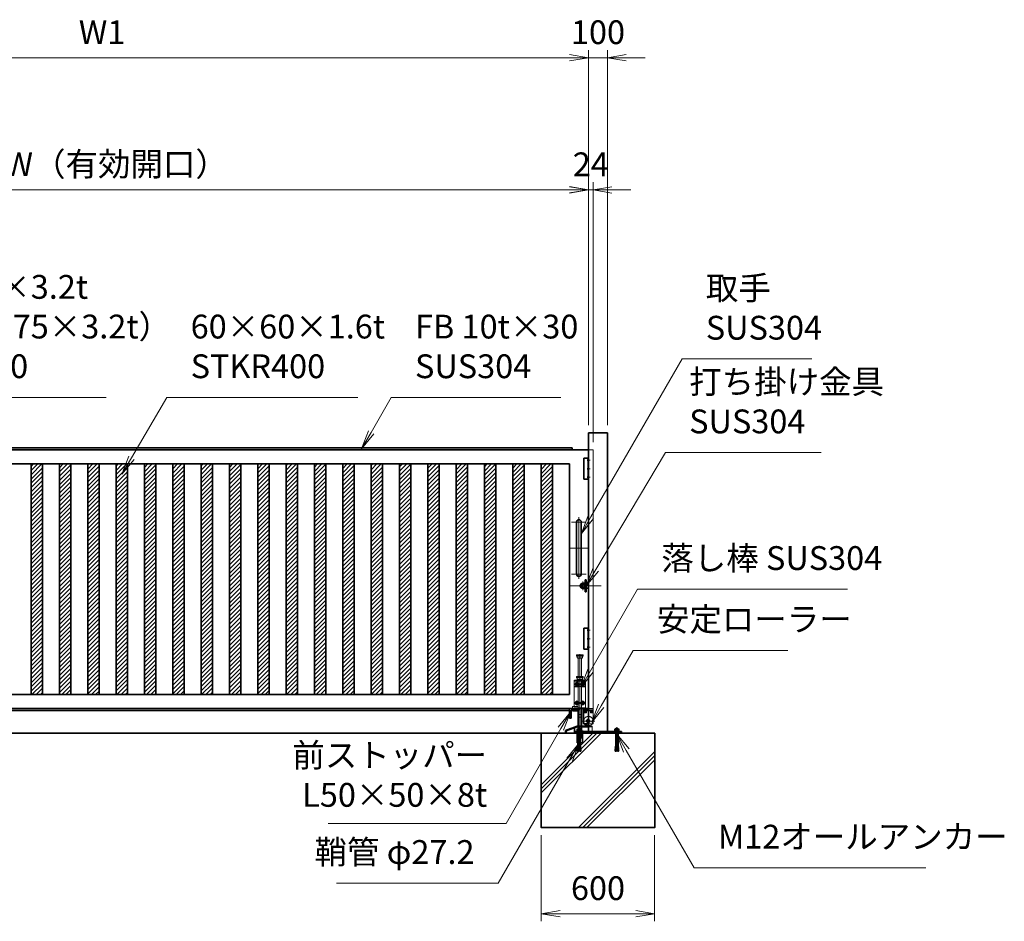
# Model space of a CAD drawing. Units: millimetres. Extents: x 3022 to 66093, y 3101 to 49619.
# Drawn here: x 11791 to 17003, y 41712 to 46484 of the extents above; entities that cross this region are included whole.
import ezdxf

# ---------------------------------------------------------------- set-up
doc = ezdxf.new("R2010")
doc.units = ezdxf.units.MM
doc.header["$PDMODE"] = 1
for name, pattern in [('AM_ISO02W050', [7.5, 6, -1.5]), ('AM_ISO02W050x2', [3.75, 3, -0.75]), ('AM_ISO08W050', [18, 12, -1.5, 3, -1.5]), ('AM_ISO08W050x2', [9, 6, -0.75, 1.5, -0.75]), ('CENTER2', [1.125, 0.75, -0.125, 0.125, -0.125])]:
    doc.linetypes.add(name, pattern=pattern)
for name, color, linetype, lineweight in [('AM_0N', 7, 'Continuous', 50), ('AM_7N', 4, 'AM_ISO08W050', 25), ('ハッチング', 8, 'Continuous', 13), ('外形線', 7, 'Continuous', 35), ('寸法線', 4, 'Continuous', 18), ('想像線', 112, 'CENTER2', 15), ('細線', 2, 'Continuous', 35), ('軸線', 200, 'AM_ISO08W050', 15), ('隠れ線', 140, 'AM_ISO02W050', 18)]:
    doc.layers.add(name, color=color, linetype=linetype, lineweight=lineweight)
doc.styles.add('ACISOTS', font='simplex.shx', dxfattribs={"width": 0.8, "bigfont": 'bigfont.shx'})
doc.dimstyles.new('AM_ISO$0', dxfattribs={"dimtxt": 3.15, "dimasz": 2.5, "dimexe": 1, "dimexo": 1, "dimgap": 1.4, "dimtad": 1, "dimdsep": 46, "dimtxsty": 'ACISOTS', "dimblk": 'OPEN', "dimcen": 0, "dimclrd": 256, "dimclre": 256, "dimclrt": 254, "dimazin": 2, "dimtp": 0.1, "dimtm": 0.1, "dimtfac": 0.71, "dimtix": 1, "dimtmove": 1, "dimatfit": 3, "dimldrblk": 'OPEN', "dimfxl": 1, "dimlwd": -1, "dimlwe": -1, "dimarcsym": 0})
pattern_1 = [(45, (-150590.131, 77133.7), (-11.2253202, 11.2253202), [])]

# ---------------------------------------------------------------- blocks, each defined once
blk = doc.blocks.new('_Open')
at = {"color": 0, "linetype": 'ByBlock', "lineweight": -2}
for p, q in [((-1, 0.167), (0, 0)), ((-1, -0.167), (0, 0)), ((0, 0), (-1, 0))]:
    blk.add_line(p, q, dxfattribs=at)
blk = doc.blocks.new('*D22')
at = {"layer": 'Defpoints', "color": 0, "transparency": 16777216}
for p in [(9802.4, 45584.5), (9802.4, 44274.5), (14802.4, 44297.8)]:
    blk.add_point(p, dxfattribs=at)
at = {"layer": '寸法線', "transparency": 16777216}
for p, q in [((9802.4, 44314.5), (9802.4, 45624.5)), ((14802.4, 44337.8), (14802.4, 45624.5)), ((14702.4, 45584.5), (9902.4, 45584.5))]:
    blk.add_line(p, q, dxfattribs=at)
at = {"layer": '寸法線', "transparency": 16777216, "xscale": 100, "yscale": 100, "zscale": 100, "rotation": 180}
blk.add_blockref('_Open', (9802.4, 45584.5), dxfattribs=at)
at = {"layer": '寸法線', "transparency": 16777216, "xscale": 100, "yscale": 100, "zscale": 100}
blk.add_blockref('_Open', (14802.4, 45584.5), dxfattribs=at)
at = {"layer": '寸法線', "color": 254, "transparency": 16777216, "insert": (12302.4, 45703.5), "char_height": 126, "attachment_point": 5, "style": 'ACISOTS'}
blk.add_mtext('W（有効開口）', dxfattribs=at)
blk = doc.blocks.new('*D23')
at = {"layer": 'Defpoints', "color": 0, "transparency": 16777216}
for p in [(9652.4, 46282.6), (9652.4, 44289.8), (14802.4, 44297.8)]:
    blk.add_point(p, dxfattribs=at)
at = {"layer": '寸法線', "transparency": 16777216}
for p, q in [((9652.4, 44329.8), (9652.4, 46322.6)), ((14702.4, 46282.6), (9752.4, 46282.6)), ((14802.4, 44337.8), (14802.4, 46322.6))]:
    blk.add_line(p, q, dxfattribs=at)
at = {"layer": '寸法線', "transparency": 16777216, "xscale": 100, "yscale": 100, "zscale": 100, "rotation": 180}
blk.add_blockref('_Open', (9652.4, 46282.6), dxfattribs=at)
at = {"layer": '寸法線', "transparency": 16777216, "xscale": 100, "yscale": 100, "zscale": 100}
blk.add_blockref('_Open', (14802.4, 46282.6), dxfattribs=at)
at = {"layer": '寸法線', "color": 254, "transparency": 16777216, "insert": (12227.4, 46401.6), "char_height": 126, "attachment_point": 5, "style": 'ACISOTS'}
blk.add_mtext('W1', dxfattribs=at)
blk = doc.blocks.new('*S47')
at = {"layer": '寸法線', "linetype": 'Continuous'}
for p, q in [((14706.2, 42818.5), (14641.7, 42740.2)), ((14656.2, 42731.9), (14706.2, 42818.5)), ((14670.6, 42723.6), (14706.2, 42818.5))]:
    blk.add_line(p, q, dxfattribs=at)
at = {"layer": '寸法線'}
for p, q in [((14365.8, 42228.9), (14656.2, 42731.9)), ((13423.8, 42228.9), (14365.8, 42228.9))]:
    blk.add_line(p, q, dxfattribs=at)
at = {"layer": '寸法線', "color": 254, "insert": (14265.8, 42278.9), "char_height": 126, "attachment_point": 9, "style": 'ACISOTS'}
blk.add_mtext('前ストッパー\\PL50×50×8t', dxfattribs=at)
blk = doc.blocks.new('PROFUV00HOJH2L')
at = {"layer": '細線'}
for p, q in [((-12.8, 2.2), (-9.3, 4.1)), ((-12.8, 0), (-12.8, 2.2)), ((-6, 0), (-12.8, 0)), ((-10.9, 11.2), (-8.7, 14.5)), ((-10.9, 4.1), (-10.9, 11.2)), ((-9.3, 4.1), (-10.9, 4.1)), ((-9.3, 4.1), (0, 4.1)), ((-8.7, 14.5), (0, 14.5)), ((-8.7, 14.5), (-4.9, 12.3)), ((-6, 14.5), (-4.9, 15.9)), ((-6, 14.5), (0, 14.5)), ((-6, 0), (0, 0)), ((-6, -1.4), (-6, 0)), ((0, 15.9), (-4.9, 15.9)), ((-4.9, 12.3), (-2.2, 14.5)), ((-4.9, 12.3), (-4.9, 4.1)), ((-2.2, 14.5), (0, 14.5)), ((0, 15.9), (4.9, 15.9)), ((8.7, 14.5), (0, 14.5)), ((6, 14.5), (0, 14.5)), ((2.2, 14.5), (0, 14.5)), ((9.3, 4.1), (0, 4.1)), ((6, 0), (0, 0)), ((4.9, 12.3), (2.2, 14.5)), ((6, 14.5), (4.9, 15.9)), ((8.7, 14.5), (4.9, 12.3)), ((4.9, 12.3), (4.9, 4.1)), ((6, 0), (12.8, 0)), ((6, -1.4), (6, 0)), ((10.9, 11.2), (8.7, 14.5)), ((12.8, 2.2), (9.3, 4.1)), ((9.3, 4.1), (10.9, 4.1)), ((10.9, 4.1), (10.9, 11.2)), ((12.8, 0), (12.8, 2.2)), ((-6, -1.4), (0, -1.4)), ((-6, -2.4), (-6, -1.4)), ((-5.2, -2.4), (-6, -2.4)), ((-6, -4.6), (-6, -3.2)), ((-6, -3.2), (0, -3.2)), ((-5.1, -4.6), (-6, -4.6)), ((-6, -7.2), (-5.1, -5.8)), ((-6, -7.2), (-6, -75.7)), ((-5.2, -2.4), (0, -2.4)), ((-5.2, -3.2), (-5.2, -2.4)), ((-5.1, -4.6), (0, -4.6)), ((-5.1, -5.8), (-5.1, -4.6)), ((-5.1, -5.8), (0, -5.8)), ((6, -1.4), (0, -1.4)), ((5.2, -2.4), (0, -2.4)), ((6, -3.2), (0, -3.2)), ((5.1, -4.6), (0, -4.6)), ((5.1, -5.8), (0, -5.8)), ((5.1, -4.6), (6, -4.6)), ((5.1, -5.8), (5.1, -4.6)), ((6, -7.2), (5.1, -5.8)), ((5.2, -2.4), (6, -2.4)), ((5.2, -3.2), (5.2, -2.4)), ((6, -2.4), (6, -1.4)), ((6, -4.6), (6, -3.2)), ((6, -7.2), (6, -75.7)), ((-9.2, -99.2), (-9.5, -102.7)), ((-9.5, -102.7), (-4.8, -103.1)), ((-9.2, -99.2), (-4.4, -99.6)), ((-8.9, -102.7), (-9, -103.5)), ((-9, -103.5), (-4.9, -103.9)), ((-8.6, -92.3), (-8.9, -95.7)), ((-8.9, -95.7), (-4, -96.2)), ((-8.9, -102.7), (-8.9, -102.7)), ((-8.6, -92.3), (-3.6, -92.7)), ((-8.6, -99.3), (-8.3, -95.8)), ((-8, -85.4), (-8.3, -88.8)), ((-8.3, -88.8), (-3.2, -89.3)), ((-8, -85.4), (-2.8, -85.8)), ((-8, -92.3), (-7.7, -88.9)), ((-7.4, -78.5), (-7.7, -81.9)), ((-7.7, -81.9), (-7.4, -78.5)), ((-7.7, -81.9), (-2.4, -82.4)), ((-7.4, -78.5), (-1.9, -78.9)), ((-7.4, -85.4), (-7.1, -82)), ((-6.8, -78.5), (-6, -75.7)), ((-1.6, -75.7), (-6, -75.7)), ((-4.9, -103.9), (0, -62.6)), ((4.9, -103.9), (0, -62.6)), ((1.6, -75.7), (6, -75.7)), ((7.4, -78.5), (1.9, -78.9)), ((7.7, -81.9), (2.4, -82.4)), ((8, -85.4), (2.8, -85.8)), ((8.3, -88.8), (3.2, -89.3)), ((8.6, -92.3), (3.6, -92.7)), ((8.9, -95.7), (4, -96.2)), ((9.2, -99.2), (4.4, -99.6)), ((9.5, -102.7), (4.8, -103.1)), ((9, -103.5), (4.9, -103.9)), ((6.8, -78.5), (6, -75.7)), ((7.4, -85.4), (7.1, -82)), ((7.7, -81.9), (7.4, -78.5)), ((7.4, -78.5), (7.7, -81.9)), ((8, -92.3), (7.7, -88.9)), ((8, -85.4), (8.3, -88.8)), ((8.6, -99.3), (8.3, -95.8)), ((8.6, -92.3), (8.9, -95.7)), ((8.9, -102.7), (9, -103.5)), ((8.9, -102.7), (8.9, -102.7)), ((9.2, -99.2), (9.5, -102.7))]:
    blk.add_line(p, q, dxfattribs=at)
at = {"layer": '軸線'}
blk.add_line((0, 22.6), (0, -107.1), dxfattribs=at)
blk = doc.blocks.new('*D28')
at = {"layer": 'Defpoints', "color": 0, "transparency": 16777216}
for p in [(14552.4, 42207.8), (15152.4, 42207.8), (15152.4, 41752)]:
    blk.add_point(p, dxfattribs=at)
at = {"layer": '寸法線', "transparency": 16777216}
for p, q in [((14552.4, 42167.8), (14552.4, 41712)), ((15152.4, 42167.8), (15152.4, 41712)), ((14652.4, 41752), (15052.4, 41752))]:
    blk.add_line(p, q, dxfattribs=at)
at = {"layer": '寸法線', "transparency": 16777216, "xscale": 100, "yscale": 100, "zscale": 100, "rotation": 180}
blk.add_blockref('_Open', (14552.4, 41752), dxfattribs=at)
at = {"layer": '寸法線', "transparency": 16777216, "xscale": 100, "yscale": 100, "zscale": 100}
blk.add_blockref('_Open', (15152.4, 41752), dxfattribs=at)
at = {"layer": '寸法線', "color": 254, "transparency": 16777216, "insert": (14852.4, 41871), "char_height": 126, "attachment_point": 5, "style": 'ACISOTS'}
blk.add_mtext('600', dxfattribs=at)
blk = doc.blocks.new('*S49')
at = {"layer": '寸法線', "linetype": 'Continuous'}
for p, q in [((15002.4, 42615.9), (14952.4, 42702.5)), ((15016.9, 42624.2), (14952.4, 42702.5)), ((14952.4, 42702.5), (14988, 42607.5))]:
    blk.add_line(p, q, dxfattribs=at)
at = {"layer": '寸法線'}
for p, q in [((15361.1, 41994.6), (15002.4, 42615.9)), ((16588.3, 41994.6), (15361.1, 41994.6))]:
    blk.add_line(p, q, dxfattribs=at)
at = {"layer": '寸法線', "color": 254, "insert": (15487.1, 42057.6), "char_height": 126, "attachment_point": 7, "style": 'ACISOTS'}
blk.add_mtext('M12オールアンカー', dxfattribs=at)
blk = doc.blocks.new('*S50')
at = {"layer": '寸法線', "linetype": 'Continuous'}
for p, q in [((14752.4, 42654.1), (14688, 42575.9)), ((14702.4, 42567.5), (14752.4, 42654.1)), ((14716.9, 42559.2), (14752.4, 42654.1))]:
    blk.add_line(p, q, dxfattribs=at)
at = {"layer": '寸法線'}
for p, q in [((14324.7, 41913.4), (14702.4, 42567.5)), ((13468.1, 41913.4), (14324.7, 41913.4))]:
    blk.add_line(p, q, dxfattribs=at)
at = {"layer": '寸法線', "color": 254, "insert": (14198.7, 41976.4), "char_height": 126, "attachment_point": 9, "style": 'ACISOTS'}
blk.add_mtext('鞘管 φ27.2', dxfattribs=at)
blk = doc.blocks.new('*U75')
at = {"layer": 'AM_0N'}
for p, q in [((-15, 137.5), (-21.5, 133.8)), ((-21.5, 133.8), (-21.5, 126.2)), ((-21.5, 126.2), (-15, 122.5)), ((-8.5, 133.8), (-15, 137.5)), ((-15, 122.5), (-8.5, 126.2)), ((-8.5, 126.2), (-8.5, 133.8))]:
    blk.add_line(p, q, dxfattribs=at)
blk.add_circle((-15, 130), 6.5, dxfattribs=at)
blk.add_circle((-15, 130), 6.5, dxfattribs=at)
at = {"layer": 'AM_7N', "color": 6, "linetype": 'AM_ISO08W050x2', "lineweight": 18}
for p, q in [((-23.3, 130), (-6.7, 130)), ((-15, 138.3), (-15, 121.7))]:
    blk.add_line(p, q, dxfattribs=at)
blk = doc.blocks.new('*U76')
at = {"layer": 'AM_0N'}
for p, q in [((15, 137.5), (8.5, 133.8)), ((8.5, 133.8), (8.5, 126.2)), ((8.5, 126.2), (15, 122.5)), ((21.5, 133.8), (15, 137.5)), ((15, 122.5), (21.5, 126.2)), ((21.5, 126.2), (21.5, 133.8))]:
    blk.add_line(p, q, dxfattribs=at)
blk.add_circle((15, 130), 6.5, dxfattribs=at)
blk.add_circle((15, 130), 6.5, dxfattribs=at)
at = {"layer": 'AM_7N', "color": 6, "linetype": 'AM_ISO08W050x2', "lineweight": 18}
for p, q in [((6.7, 130), (23.3, 130)), ((15, 138.3), (15, 121.7))]:
    blk.add_line(p, q, dxfattribs=at)
blk = doc.blocks.new('*U77')
at = {"layer": 'AM_0N'}
for p, q in [((-15, 37.5), (-21.5, 33.8)), ((-21.5, 33.8), (-21.5, 26.2)), ((-21.5, 26.2), (-15, 22.5)), ((-8.5, 33.8), (-15, 37.5)), ((-15, 22.5), (-8.5, 26.2)), ((-8.5, 26.2), (-8.5, 33.8))]:
    blk.add_line(p, q, dxfattribs=at)
blk.add_circle((-15, 30), 6.5, dxfattribs=at)
blk.add_circle((-15, 30), 6.5, dxfattribs=at)
at = {"layer": 'AM_7N', "color": 6, "linetype": 'AM_ISO08W050x2', "lineweight": 18}
for p, q in [((-23.3, 30), (-6.7, 30)), ((-15, 38.3), (-15, 21.7))]:
    blk.add_line(p, q, dxfattribs=at)
blk = doc.blocks.new('*U78')
at = {"layer": 'AM_0N'}
for p, q in [((15, 37.5), (8.5, 33.8)), ((8.5, 33.8), (8.5, 26.2)), ((8.5, 26.2), (15, 22.5)), ((21.5, 33.8), (15, 37.5)), ((15, 22.5), (21.5, 26.2)), ((21.5, 26.2), (21.5, 33.8))]:
    blk.add_line(p, q, dxfattribs=at)
blk.add_circle((15, 30), 6.5, dxfattribs=at)
blk.add_circle((15, 30), 6.5, dxfattribs=at)
at = {"layer": 'AM_7N', "color": 6, "linetype": 'AM_ISO08W050x2', "lineweight": 18}
for p, q in [((6.7, 30), (23.3, 30)), ((15, 38.3), (15, 21.7))]:
    blk.add_line(p, q, dxfattribs=at)
blk = doc.blocks.new('PROFUV00M9EFEL')
at = {"layer": '外形線', "linetype": 'Continuous'}
for p, q in [((-39.5, 0), (-39.5, -9)), ((-32.5, 0), (-32.5, -5)), ((-9.5, 0), (-9.5, -119)), ((9.5, 0), (9.5, -119)), ((-36.5, -12), (-9.5, -12)), ((-32.5, -5), (-9.5, -5)), ((-13.6, -121), (-13.6, -181)), ((13.6, -181), (13.6, -121)), ((-13.6, -181), (13.6, -181))]:
    blk.add_line(p, q, dxfattribs=at)
at = {"layer": '外形線'}
blk.add_lwpolyline([(-17.5, -119), (17.5, -119), (17.5, -121), (-17.5, -121)], close=True, dxfattribs=at)
at = {"layer": '外形線', "linetype": 'Continuous'}
blk.add_arc((-36.5, -9), 3, 180, 270, dxfattribs=at)
at = {"layer": '想像線'}
for p, q in [((-16.5, 284), (-17.5, 283)), ((-17.5, 278), (-17.5, 283)), ((-17.5, 283), (17.5, 283)), ((-17.5, 278), (-16.5, 277)), ((17.5, 278), (-17.5, 278)), ((16.5, 284), (-16.5, 284)), ((-16.5, 277), (16.5, 277)), ((-14, 269), (-14, 277)), ((-14, 269), (-12, 267)), ((-14, 269), (14, 269)), ((-12, 267), (12, 267)), ((-9.5, 170), (-9.5, 267)), ((9.5, 170), (9.5, 267)), ((14, 269), (12, 267)), ((14, 269), (14, 277)), ((16.5, 284), (17.5, 283)), ((16.5, 277), (17.5, 278)), ((17.5, 278), (17.5, 283))]:
    blk.add_line(p, q, dxfattribs=at)
at = {"layer": '軸線'}
blk.add_line((0, -201.1), (0, 288.7), dxfattribs=at)
at = {"layer": '隠れ線'}
for p, q in [((-16.5, 170), (-17.5, 169)), ((-17.5, 164), (-17.5, 169)), ((-17.5, 169), (17.5, 169)), ((-17.5, 164), (-16.5, 163)), ((17.5, 164), (-17.5, 164)), ((16.5, 170), (-16.5, 170)), ((-16.5, 163), (16.5, 163)), ((-14, 155), (-14, 163)), ((14, 155), (14, 163)), ((16.5, 170), (17.5, 169)), ((16.5, 163), (17.5, 164)), ((17.5, 164), (17.5, 169)), ((30, 150), (-30, 150)), ((-30, 150), (-30, 12)), ((-30, 145), (30, 145)), ((-30, 119), (-7.8, 119)), ((-7.1, 116), (-30, 116)), ((-14, 155), (-12, 153)), ((-14, 155), (14, 155)), ((-12, 153), (12, 153)), ((-9.5, 153), (-9.5, 150)), ((-9.5, 145), (-9.5, 134.3)), ((-9.5, 125.7), (-9.5, 119)), ((-9.5, 116), (-9.5, 5)), ((-7.8, 119), (-4, 120.9)), ((-2.6, 118.2), (-7.1, 116)), ((-4, 120.9), (-2.6, 118.2)), ((4, 120.9), (2.6, 118.2)), ((2.6, 118.2), (7.1, 116)), ((4, 120.9), (7.8, 119)), ((30, 116), (7.1, 116)), ((30, 119), (7.8, 119)), ((9.5, 150), (9.5, 153)), ((9.5, 145), (9.5, 119)), ((9.5, 116), (9.5, 5)), ((14, 155), (12, 153)), ((30, 0), (30, 150)), ((-39.5, 9), (-39.5, 0)), ((-9.5, 12), (-36.5, 12)), ((-9.5, 5), (-32.5, 5)), ((-32.5, 5), (-32.5, 0)), ((-30, 5), (-30, 0)), ((-30, 5), (-4, 5)), ((-30, 0), (-4, 0)), ((-4, 5), (-4, 0)), ((-4, 0), (4, 0)), ((4, 5), (30, 5)), ((4, 5), (4, 0)), ((4, 0), (30, 0)), ((-6, -46), (-9.5, -31)), ((-9.5, -31), (9.5, -31)), ((-6, -46), (6, -46)), ((6, -46), (9.5, -31)), ((-12.6, -181), (-12.6, -121)), ((-12.5, -121), (-12.5, -119)), ((-9.5, -119), (-9.5, -145)), ((-6, -160), (-9.5, -145)), ((-9.5, -145), (9.5, -145)), ((6, -160), (9.5, -145)), ((9.5, -145), (9.5, -119)), ((12.5, -121), (12.5, -119)), ((12.6, -181), (12.6, -121)), ((-6, -160), (6, -160))]:
    blk.add_line(p, q, dxfattribs=at)
blk.add_arc((-36.5, 9), 3, 90, 180, dxfattribs=at)
at = {"layer": 'AM_0N'}
for name in ['*U75', '*U76', '*U77', '*U78']:
    blk.add_blockref(name, (0, 0), dxfattribs=at)
blk = doc.blocks.new('*S51')
at = {"layer": '寸法線'}
for p, q in [((15297.2, 44688.5), (14814.3, 43852)), ((15984.8, 44688.5), (15297.2, 44688.5))]:
    blk.add_line(p, q, dxfattribs=at)
at = {"layer": '寸法線', "linetype": 'Continuous'}
for p, q in [((14799.8, 43860.4), (14764.3, 43765.4)), ((14814.3, 43852), (14764.3, 43765.4)), ((14764.3, 43765.4), (14828.7, 43843.7))]:
    blk.add_line(p, q, dxfattribs=at)
at = {"layer": '寸法線', "color": 254, "insert": (15423.2, 44751.5), "char_height": 126, "attachment_point": 7, "style": 'ACISOTS'}
blk.add_mtext('取手\\PSUS304', dxfattribs=at)
blk = doc.blocks.new('*S52')
at = {"layer": '寸法線'}
for p, q in [((15209.2, 44192.6), (14841.1, 43573.7)), ((16034.1, 44192.6), (15209.2, 44192.6))]:
    blk.add_line(p, q, dxfattribs=at)
at = {"layer": '寸法線', "linetype": 'Continuous'}
for p, q in [((14826.7, 43582.2), (14789.9, 43487.8)), ((14841.1, 43573.7), (14789.9, 43487.8)), ((14789.9, 43487.8), (14855.4, 43565.2))]:
    blk.add_line(p, q, dxfattribs=at)
at = {"layer": '寸法線', "color": 254, "insert": (15335.2, 44255.6), "char_height": 126, "attachment_point": 7, "style": 'ACISOTS'}
blk.add_mtext('打ち掛け金具\\PSUS304', dxfattribs=at)
blk = doc.blocks.new('*S53')
at = {"layer": '寸法線'}
for p, q in [((15061.5, 43469.3), (14812.8, 43038.6)), ((16172.4, 43469.3), (15061.5, 43469.3))]:
    blk.add_line(p, q, dxfattribs=at)
at = {"layer": '寸法線', "linetype": 'Continuous'}
for p, q in [((14798.3, 43046.9), (14762.8, 42952)), ((14812.8, 43038.6), (14762.8, 42952)), ((14762.8, 42952), (14827.2, 43030.2))]:
    blk.add_line(p, q, dxfattribs=at)
at = {"layer": '寸法線', "color": 254, "insert": (15187.5, 43532.3), "char_height": 126, "attachment_point": 7, "style": 'ACISOTS'}
blk.add_mtext('落し棒 SUS304', dxfattribs=at)
blk = doc.blocks.new('*S54')
at = {"layer": '寸法線'}
for p, q in [((15038.4, 43145.6), (14869.1, 42852.3)), ((15856.6, 43145.6), (15038.4, 43145.6))]:
    blk.add_line(p, q, dxfattribs=at)
at = {"layer": '寸法線', "linetype": 'Continuous'}
for p, q in [((14854.7, 42860.7), (14819.1, 42765.7)), ((14869.1, 42852.3), (14819.1, 42765.7)), ((14819.1, 42765.7), (14883.5, 42844))]:
    blk.add_line(p, q, dxfattribs=at)
at = {"layer": '寸法線', "color": 254, "insert": (15164.4, 43208.6), "char_height": 126, "attachment_point": 7, "style": 'ACISOTS'}
blk.add_mtext('安定ローラー', dxfattribs=at)
blk = doc.blocks.new('tftftt')
at = {"layer": '外形線'}
for p, q in [((-12.5, -137.5), (-12.5, 137.5)), ((12.5, 137.5), (12.5, -137.5))]:
    blk.add_line(p, q, dxfattribs=at)
for centre, start, end in [((0, 137.5), 0, 180), ((0, -137.5), 180, 0)]:
    blk.add_arc(centre, 12.5, start, end, dxfattribs=at)
at = {"layer": '軸線'}
for p, q in [((0, 162.6), (0, -162.6)), ((-38.7, 137.5), (38.7, 137.5)), ((-46.4, 0), (46.4, 0)), ((-38.7, -137.5), (38.7, -137.5))]:
    blk.add_line(p, q, dxfattribs=at)
blk = doc.blocks.new('*D18')
at = {"layer": 'Defpoints', "color": 0, "transparency": 16777216}
for p in [(14802.4, 46282.6), (14802.4, 44297.8), (14902.4, 44297.8)]:
    blk.add_point(p, dxfattribs=at)
at = {"layer": '寸法線', "transparency": 16777216}
for p, q in [((14702.4, 46282.6), (14602.4, 46282.6)), ((14802.4, 44337.8), (14802.4, 46322.6)), ((14902.4, 46282.6), (14802.4, 46282.6)), ((14902.4, 44337.8), (14902.4, 46322.6)), ((15002.4, 46282.6), (15102.4, 46282.6))]:
    blk.add_line(p, q, dxfattribs=at)
at = {"layer": '寸法線', "transparency": 16777216, "xscale": 100, "yscale": 100, "zscale": 100}
blk.add_blockref('_Open', (14802.4, 46282.6), dxfattribs=at)
at = {"layer": '寸法線', "transparency": 16777216, "xscale": 100, "yscale": 100, "zscale": 100, "rotation": 180}
blk.add_blockref('_Open', (14902.4, 46282.6), dxfattribs=at)
at = {"layer": '寸法線', "color": 254, "transparency": 16777216, "insert": (14852.4, 46401.6), "char_height": 126, "attachment_point": 5, "style": 'ACISOTS'}
blk.add_mtext('100', dxfattribs=at)
blk = doc.blocks.new('*D19')
at = {"layer": 'Defpoints', "color": 0, "transparency": 16777216}
for p in [(14802.4, 45583.5), (14802.4, 44297.8), (14826.4, 44207.8)]:
    blk.add_point(p, dxfattribs=at)
at = {"layer": '寸法線', "transparency": 16777216}
for p, q in [((14802.4, 44337.8), (14802.4, 45623.5)), ((14826.4, 44247.8), (14826.4, 45623.5)), ((14702.4, 45583.5), (14602.4, 45583.5)), ((14826.4, 45583.5), (14802.4, 45583.5)), ((14926.4, 45583.5), (15026.4, 45583.5))]:
    blk.add_line(p, q, dxfattribs=at)
at = {"layer": '寸法線', "transparency": 16777216, "xscale": 100, "yscale": 100, "zscale": 100}
blk.add_blockref('_Open', (14802.4, 45583.5), dxfattribs=at)
at = {"layer": '寸法線', "transparency": 16777216, "xscale": 100, "yscale": 100, "zscale": 100, "rotation": 180}
blk.add_blockref('_Open', (14826.4, 45583.5), dxfattribs=at)
at = {"layer": '寸法線', "color": 254, "transparency": 16777216, "insert": (14814.4, 45702.5), "char_height": 126, "attachment_point": 5, "style": 'ACISOTS'}
blk.add_mtext('24', dxfattribs=at)
blk = doc.blocks.new('*S57')
at = {"layer": '寸法線'}
for p, q in [((10998.6, 44484.7), (10864.7, 44252.7)), ((12248.8, 44484.7), (10998.6, 44484.7))]:
    blk.add_line(p, q, dxfattribs=at)
at = {"layer": '寸法線', "linetype": 'Continuous'}
for p, q in [((10850.2, 44261), (10814.7, 44166)), ((10864.7, 44252.7), (10814.7, 44166)), ((10814.7, 44166), (10879.1, 44244.3))]:
    blk.add_line(p, q, dxfattribs=at)
at = {"layer": '寸法線', "color": 254, "insert": (11124.6, 44547.7), "char_height": 126, "attachment_point": 7, "style": 'ACISOTS'}
blk.add_mtext('75×75×3.2t\\P（125×75×3.2t）\\PSTKR400', dxfattribs=at)
blk = doc.blocks.new('*S58')
at = {"layer": '寸法線'}
for p, q in [((13757.9, 44484.5), (13651.4, 44300.1)), ((14655.7, 44484.5), (13757.9, 44484.5))]:
    blk.add_line(p, q, dxfattribs=at)
at = {"layer": '寸法線', "linetype": 'Continuous'}
for p, q in [((13637, 44308.5), (13601.4, 44213.5)), ((13651.4, 44300.1), (13601.4, 44213.5)), ((13601.4, 44213.5), (13665.8, 44291.8))]:
    blk.add_line(p, q, dxfattribs=at)
at = {"layer": '寸法線', "color": 254, "insert": (13883.9, 44547.5), "char_height": 126, "attachment_point": 7, "style": 'ACISOTS'}
blk.add_mtext('FB 10t×30\\PSUS304', dxfattribs=at)
blk = doc.blocks.new('*S59')
at = {"layer": '寸法線'}
for p, q in [((12570.5, 44484.5), (12382.8, 44165.5)), ((13581.6, 44484.5), (12570.5, 44484.5))]:
    blk.add_line(p, q, dxfattribs=at)
at = {"layer": '寸法線', "linetype": 'Continuous'}
for p, q in [((12368.4, 44174), (12332, 44079.4)), ((12382.8, 44165.5), (12332, 44079.4)), ((12332, 44079.4), (12397.1, 44157.1))]:
    blk.add_line(p, q, dxfattribs=at)
at = {"layer": '寸法線', "color": 254, "insert": (12696.5, 44547.5), "char_height": 126, "attachment_point": 7, "style": 'ACISOTS'}
blk.add_mtext('60×60×1.6t\\PSTKR400', dxfattribs=at)

msp = doc.modelspace()

# ---------------------------------------------------------------- hatches: boundary and pattern name
at = {"layer": 'ハッチング', "lineweight": 13}
h = msp.add_hatch(dxfattribs=at)
h.set_pattern_fill('ANSI31', color=256, scale=5, style=0)
h.set_pattern_definition(pattern_1)
h.paths.add_polyline_path([(11851.4496, 44132.753), (11851.4496, 42912.753), (11911.4496, 42912.753), (11911.4496, 44132.753)])
h = msp.add_hatch(dxfattribs=at)
h.set_pattern_fill('ANSI31', color=256, scale=5, style=0)
h.set_pattern_definition(pattern_1)
h.paths.add_polyline_path([(12001.4496, 44132.753), (12001.4496, 42912.753), (12061.4496, 42912.753), (12061.4496, 44132.753)])
h = msp.add_hatch(dxfattribs=at)
h.set_pattern_fill('ANSI31', color=256, scale=5, style=0)
h.set_pattern_definition(pattern_1)
h.paths.add_polyline_path([(12151.4496, 44132.753), (12151.4496, 42912.753), (12211.4496, 42912.753), (12211.4496, 44132.753)])
h = msp.add_hatch(dxfattribs=at)
h.set_pattern_fill('ANSI31', color=256, scale=5, style=0)
h.set_pattern_definition(pattern_1)
h.paths.add_polyline_path([(12301.4496, 44132.753), (12301.4496, 42912.753), (12361.4496, 42912.753), (12361.4496, 44132.753)])
h = msp.add_hatch(dxfattribs=at)
h.set_pattern_fill('ANSI31', color=256, scale=5, style=0)
h.set_pattern_definition(pattern_1)
h.paths.add_polyline_path([(12451.4496, 44132.753), (12451.4496, 42912.753), (12511.4496, 42912.753), (12511.4496, 44132.753)])
h = msp.add_hatch(dxfattribs=at)
h.set_pattern_fill('ANSI31', color=256, scale=5, style=0)
h.set_pattern_definition(pattern_1)
h.paths.add_polyline_path([(12601.4496, 44132.753), (12601.4496, 42912.753), (12661.4496, 42912.753), (12661.4496, 44132.753)])
h = msp.add_hatch(dxfattribs=at)
h.set_pattern_fill('ANSI31', color=256, scale=5, style=0)
h.set_pattern_definition(pattern_1)
h.paths.add_polyline_path([(12751.4496, 44132.753), (12751.4496, 42912.753), (12811.4496, 42912.753), (12811.4496, 44132.753)])
h = msp.add_hatch(dxfattribs=at)
h.set_pattern_fill('ANSI31', color=256, scale=5, style=0)
h.set_pattern_definition(pattern_1)
h.paths.add_polyline_path([(12901.4496, 44132.753), (12901.4496, 42912.753), (12961.4496, 42912.753), (12961.4496, 44132.753)])
h = msp.add_hatch(dxfattribs=at)
h.set_pattern_fill('ANSI31', color=256, scale=5, style=0)
h.set_pattern_definition(pattern_1)
h.paths.add_polyline_path([(13051.4496, 44132.753), (13051.4496, 42912.753), (13111.4496, 42912.753), (13111.4496, 44132.753)])
h = msp.add_hatch(dxfattribs=at)
h.set_pattern_fill('ANSI31', color=256, scale=5, style=0)
h.set_pattern_definition(pattern_1)
h.paths.add_polyline_path([(13201.4496, 44132.753), (13201.4496, 42912.753), (13261.4496, 42912.753), (13261.4496, 44132.753)])
h = msp.add_hatch(dxfattribs=at)
h.set_pattern_fill('ANSI31', color=256, scale=5, style=0)
h.set_pattern_definition(pattern_1)
h.paths.add_polyline_path([(13351.4496, 44132.753), (13351.4496, 42912.753), (13411.4496, 42912.753), (13411.4496, 44132.753)])
h = msp.add_hatch(dxfattribs=at)
h.set_pattern_fill('ANSI31', color=256, scale=5, style=0)
h.set_pattern_definition(pattern_1)
h.paths.add_polyline_path([(13501.4496, 44132.753), (13501.4496, 42912.753), (13561.4496, 42912.753), (13561.4496, 44132.753)])
h = msp.add_hatch(dxfattribs=at)
h.set_pattern_fill('ANSI31', color=256, scale=5, style=0)
h.set_pattern_definition(pattern_1)
h.paths.add_polyline_path([(13651.4496, 44132.753), (13651.4496, 42912.753), (13711.4496, 42912.753), (13711.4496, 44132.753)])
h = msp.add_hatch(dxfattribs=at)
h.set_pattern_fill('ANSI31', color=256, scale=5, style=0)
h.set_pattern_definition(pattern_1)
h.paths.add_polyline_path([(13801.4496, 44132.753), (13801.4496, 42912.753), (13861.4496, 42912.753), (13861.4496, 44132.753)])
h = msp.add_hatch(dxfattribs=at)
h.set_pattern_fill('ANSI31', color=256, scale=5, style=0)
h.set_pattern_definition(pattern_1)
h.paths.add_polyline_path([(13951.4496, 44132.753), (13951.4496, 42912.753), (14011.4496, 42912.753), (14011.4496, 44132.753)])
h = msp.add_hatch(dxfattribs=at)
h.set_pattern_fill('ANSI31', color=256, scale=5, style=0)
h.set_pattern_definition(pattern_1)
h.paths.add_polyline_path([(14101.4496, 44132.753), (14101.4496, 42912.753), (14161.4496, 42912.753), (14161.4496, 44132.753)])
h = msp.add_hatch(dxfattribs=at)
h.set_pattern_fill('ANSI31', color=256, scale=5, style=0)
h.set_pattern_definition(pattern_1)
h.paths.add_polyline_path([(14251.4496, 44132.753), (14251.4496, 42912.753), (14311.4496, 42912.753), (14311.4496, 44132.753)])
h = msp.add_hatch(dxfattribs=at)
h.set_pattern_fill('ANSI31', color=256, scale=5, style=0)
h.set_pattern_definition(pattern_1)
h.paths.add_polyline_path([(14401.4496, 44132.753), (14401.4496, 42912.753), (14461.4496, 42912.753), (14461.4496, 44132.753)])
h = msp.add_hatch(dxfattribs=at)
h.set_pattern_fill('ANSI31', color=256, scale=5, style=0)
h.set_pattern_definition(pattern_1)
h.paths.add_polyline_path([(14551.4496, 44132.753), (14551.4496, 42912.753), (14611.4496, 42912.753), (14611.4496, 44132.753)])
h = msp.add_hatch(dxfattribs=at)
h.set_pattern_fill('JIS_RC_10', color=256, scale=30)
h.set_pattern_definition([(45, (-37420.33, 40525.17), (-212.132, 212.132), []), (45, (-37398.58, 40525.17), (-212.132, 212.132), []), (45, (-37376.83, 40525.17), (-212.132, 212.132), [])])
h.paths.add_polyline_path([(14552.4496, 42707.753), (15152.4496, 42707.753), (15152.4496, 42207.753), (14552.4496, 42207.753)])

# ---------------------------------------------------------------- linework, layer by layer
at = {"layer": '外形線'}
for p, q in [((14802.4496, 44297.753), (14902.4496, 44297.753)), ((14802.4496, 44297.753), (14802.4496, 42716.753)), ((14902.4496, 44297.753), (14902.4496, 42716.753)), ((14716.4496, 44217.753), (9652.4496, 44217.753)), ((9652.4496, 44207.753), (14802.4496, 44207.753)), ((14716.4496, 44207.753), (14716.4496, 44217.753)), ((14777.4496, 44207.753), (14778.4496, 44207.753)), ((14777.4496, 44052.753), (14777.4496, 44162.753)), ((14802.4496, 44162.753), (14777.4496, 44162.753)), ((14800.1611, 44157.453), (14800.1611, 44152.753)), ((14800.4496, 44157.453), (14800.1611, 44157.453)), ((14800.1611, 44148.053), (14800.1611, 44152.753)), ((14800.4496, 44148.053), (14800.1611, 44148.053)), ((14800.4496, 44152.753), (14800.4496, 44157.453)), ((14800.4496, 44152.753), (14800.4496, 44148.053)), ((14800.1611, 44112.453), (14800.1611, 44107.753)), ((14800.4496, 44112.453), (14800.1611, 44112.453)), ((14800.1611, 44103.053), (14800.1611, 44107.753)), ((14800.4496, 44103.053), (14800.1611, 44103.053)), ((14800.4496, 44107.753), (14800.4496, 44112.453)), ((14800.4496, 44107.753), (14800.4496, 44103.053)), ((14777.4496, 44052.753), (14802.4496, 44052.753)), ((14800.1611, 44067.453), (14800.1611, 44062.753)), ((14800.4496, 44067.453), (14800.1611, 44067.453)), ((14800.1611, 44058.053), (14800.1611, 44062.753)), ((14800.4496, 44058.053), (14800.1611, 44058.053)), ((14800.4496, 44062.753), (14800.4496, 44067.453)), ((14800.4496, 44062.753), (14800.4496, 44058.053)), ((14784.9496, 43520.253), (14789.9496, 43520.253)), ((14784.9496, 43455.253), (14784.9496, 43520.253)), ((14789.9496, 43520.253), (14789.9496, 43455.253)), ((14772.4496, 43501.753), (14783.4496, 43501.753)), ((14783.4496, 43473.753), (14772.4496, 43473.753)), ((14783.4496, 43501.753), (14783.4496, 43473.753)), ((14783.4496, 43493.753), (14784.9496, 43493.753)), ((14783.4496, 43481.753), (14784.9496, 43481.753)), ((14789.9496, 43500.253), (14802.4496, 43500.253)), ((14789.9496, 43475.253), (14802.4496, 43475.253)), ((14789.9496, 43455.253), (14784.9496, 43455.253)), ((14777.4496, 43152.753), (14777.4496, 43262.753)), ((14802.4496, 43262.753), (14777.4496, 43262.753)), ((14800.1611, 43257.453), (14800.1611, 43252.753)), ((14800.4496, 43257.453), (14800.1611, 43257.453)), ((14800.4496, 43252.753), (14800.4496, 43257.453)), ((14800.1611, 43248.053), (14800.1611, 43252.753)), ((14800.4496, 43248.053), (14800.1611, 43248.053)), ((14800.1611, 43212.453), (14800.1611, 43207.753)), ((14800.4496, 43212.453), (14800.1611, 43212.453)), ((14800.1611, 43203.053), (14800.1611, 43207.753)), ((14800.4496, 43252.753), (14800.4496, 43248.053)), ((14800.4496, 43207.753), (14800.4496, 43212.453)), ((14800.4496, 43207.753), (14800.4496, 43203.053)), ((14777.4496, 43152.753), (14802.4496, 43152.753)), ((14800.4496, 43203.053), (14800.1611, 43203.053)), ((14800.1611, 43167.453), (14800.1611, 43162.753)), ((14800.4496, 43167.453), (14800.1611, 43167.453)), ((14800.1611, 43158.053), (14800.1611, 43162.753)), ((14800.4496, 43158.053), (14800.1611, 43158.053)), ((14800.4496, 43162.753), (14800.4496, 43167.453)), ((14800.4496, 43162.753), (14800.4496, 43158.053)), ((11821.4496, 42912.753), (11881.4496, 42912.753)), ((11941.4496, 42912.753), (12001.4496, 42912.753)), ((12061.4496, 42912.753), (12121.4496, 42912.753)), ((12181.4496, 42912.753), (12241.4496, 42912.753)), ((12301.4496, 42912.753), (12361.4496, 42912.753)), ((12421.4496, 42912.753), (12481.4496, 42912.753)), ((12541.4496, 42912.753), (12601.4496, 42912.753)), ((12661.4496, 42912.753), (12721.4496, 42912.753)), ((12781.4496, 42912.753), (12841.4496, 42912.753)), ((12901.4496, 42912.753), (12961.4496, 42912.753)), ((13021.4496, 42912.753), (13081.4496, 42912.753)), ((13141.4496, 42912.753), (13201.4496, 42912.753)), ((13261.4496, 42912.753), (13321.4496, 42912.753)), ((13381.4496, 42912.753), (13441.4496, 42912.753)), ((13501.4496, 42912.753), (13561.4496, 42912.753)), ((13621.4496, 42912.753), (13681.4496, 42912.753)), ((13741.4496, 42912.753), (13801.4496, 42912.753)), ((13861.4496, 42912.753), (13921.4496, 42912.753)), ((9652.4496, 42837.753), (14802.4496, 42837.753)), ((9652.4496, 42827.753), (14701.4496, 42827.753)), ((14701.4496, 42837.753), (14701.4496, 42787.753)), ((14701.4496, 42787.753), (14710.4496, 42787.753)), ((14710.4496, 42828.753), (14751.4496, 42828.753)), ((14710.4496, 42787.753), (14710.4496, 42828.753)), ((14751.4496, 42828.753), (14751.4496, 42837.753)), ((14776.4496, 42837.753), (14776.4496, 42831.753)), ((14776.4496, 42831.753), (14802.4496, 42831.753)), ((14680.1496, 42722.753), (14742.4496, 42744.753)), ((14742.9637, 42741.753), (14683.1496, 42720.6308)), ((14727.4496, 42716.753), (14727.4496, 42736.2744)), ((14742.4496, 42744.753), (14802.4496, 42744.753)), ((14802.4496, 42741.753), (14742.9637, 42741.753)), ((9804.4496, 42707.753), (14552.4496, 42707.753)), ((14680.1496, 42707.753), (14680.1496, 42722.753)), ((14683.1496, 42707.753), (14680.1496, 42707.753)), ((14683.1496, 42720.6308), (14683.1496, 42707.753)), ((14727.4496, 42716.753), (14727.4496, 42707.753)), ((14747.4496, 42716.753), (14727.4496, 42716.753)), ((14747.4496, 42716.753), (14937.4496, 42716.753)), ((14937.4496, 42716.753), (14977.4496, 42716.753)), ((14977.4496, 42716.753), (14977.4496, 42707.753))]:
    msp.add_line(p, q, dxfattribs=at)
at = {"layer": '外形線', "linetype": 'Continuous'}
for p, q in [((14776.4496, 42831.753), (14802.4496, 42831.753)), ((14776.4496, 42831.753), (14776.4496, 42759.753)), ((14779.4496, 42756.753), (14802.4496, 42756.753)), ((14801.4496, 42775.2171), (14798.4496, 42773.485)), ((14798.4496, 42773.485), (14798.4496, 42770.0209)), ((14798.4496, 42770.0209), (14801.4496, 42768.2889)), ((14802.4496, 42774.6397), (14801.4496, 42775.2171)), ((14801.4496, 42768.2889), (14802.4496, 42768.8662))]:
    msp.add_line(p, q, dxfattribs=at)
at = {"layer": '外形線'}
for points in [[(14701.4496, 44132.753), (9652.4496, 44132.753), (9652.4496, 42912.753), (14701.4496, 42912.753)], [(11851.4496, 44132.753), (11911.4496, 44132.753), (11911.4496, 42912.753), (11851.4496, 42912.753)], [(12001.4496, 44132.753), (12061.4496, 44132.753), (12061.4496, 42912.753), (12001.4496, 42912.753)], [(12151.4496, 44132.753), (12211.4496, 44132.753), (12211.4496, 42912.753), (12151.4496, 42912.753)], [(12301.4496, 44132.753), (12361.4496, 44132.753), (12361.4496, 42912.753), (12301.4496, 42912.753)], [(12451.4496, 44132.753), (12511.4496, 44132.753), (12511.4496, 42912.753), (12451.4496, 42912.753)], [(12601.4496, 44132.753), (12661.4496, 44132.753), (12661.4496, 42912.753), (12601.4496, 42912.753)], [(12751.4496, 44132.753), (12811.4496, 44132.753), (12811.4496, 42912.753), (12751.4496, 42912.753)], [(12901.4496, 44132.753), (12961.4496, 44132.753), (12961.4496, 42912.753), (12901.4496, 42912.753)], [(13051.4496, 44132.753), (13111.4496, 44132.753), (13111.4496, 42912.753), (13051.4496, 42912.753)], [(13201.4496, 44132.753), (13261.4496, 44132.753), (13261.4496, 42912.753), (13201.4496, 42912.753)], [(13351.4496, 44132.753), (13411.4496, 44132.753), (13411.4496, 42912.753), (13351.4496, 42912.753)], [(13501.4496, 44132.753), (13561.4496, 44132.753), (13561.4496, 42912.753), (13501.4496, 42912.753)], [(13651.4496, 44132.753), (13711.4496, 44132.753), (13711.4496, 42912.753), (13651.4496, 42912.753)], [(13801.4496, 44132.753), (13861.4496, 44132.753), (13861.4496, 42912.753), (13801.4496, 42912.753)], [(13951.4496, 44132.753), (14011.4496, 44132.753), (14011.4496, 42912.753), (13951.4496, 42912.753)], [(14101.4496, 44132.753), (14161.4496, 44132.753), (14161.4496, 42912.753), (14101.4496, 42912.753)], [(14251.4496, 44132.753), (14311.4496, 44132.753), (14311.4496, 42912.753), (14251.4496, 42912.753)], [(14401.4496, 44132.753), (14461.4496, 44132.753), (14461.4496, 42912.753), (14401.4496, 42912.753)], [(14551.4496, 44132.753), (14611.4496, 44132.753), (14611.4496, 42912.753), (14551.4496, 42912.753)], [(14552.4496, 42707.753), (15152.4496, 42707.753), (15152.4496, 42207.753), (14552.4496, 42207.753)]]:
    msp.add_lwpolyline(points, close=True, dxfattribs=at)
msp.add_circle((14772.4496, 43487.753), 9, dxfattribs=at)
for centre, radius, start, end in [((14804.0496, 44152.753), 6.1, 129.6019271, 180), ((14804.0496, 44152.753), 6.1, 180, 230.3980729), ((14804.0496, 44107.753), 6.1, 129.6019271, 180), ((14804.0496, 44107.753), 6.1, 180, 230.3980729), ((14804.0496, 44062.753), 6.1, 129.6019271, 180), ((14804.0496, 44062.753), 6.1, 180, 230.3980729), ((14772.4496, 43487.753), 14, 90, 270), ((14804.0496, 43252.753), 6.1, 129.6019271, 180), ((14804.0496, 43252.753), 6.1, 180, 230.3980729), ((14804.0496, 43207.753), 6.1, 129.6019271, 180), ((14804.0496, 43207.753), 6.1, 180, 230.3980729), ((14804.0496, 43162.753), 6.1, 129.6019271, 180), ((14804.0496, 43162.753), 6.1, 180, 230.3980729)]:
    msp.add_arc(centre, radius, start, end, dxfattribs=at)
at = {"layer": '外形線', "linetype": 'Continuous'}
for centre, radius, start, end in [((14779.4496, 42759.753), 3, 180, 270), ((14801.4496, 42771.753), 25, 216.8699, 229.4643), ((14801.4496, 42771.753), 25, 229.4643, 272.2924428), ((14801.4496, 42771.753), 9, 83.6206298, 276.3793702), ((14801.4496, 42771.753), 7.5, 82.3377443, 277.6622557), ((14801.4496, 42771.753), 6.5, 81.1501169, 278.8498831)]:
    msp.add_arc(centre, radius, start, end, dxfattribs=at)
at = {"layer": '細線'}
for p, q in [((14800.4496, 44162.753), (14800.4496, 44052.754)), ((14800.4496, 43262.753), (14800.4496, 43152.754)), ((14939.6792, 42718.9195), (14965.22, 42718.9195))]:
    msp.add_line(p, q, dxfattribs=at)
at = {"layer": '軸線', "linetype": 'Continuous'}
for p, q in [((14795.4278, 44152.753), (14810.6736, 44152.753)), ((14795.4278, 44107.753), (14810.6736, 44107.753)), ((14795.4278, 44062.753), (14810.6736, 44062.753)), ((14795.4278, 43252.753), (14810.6736, 43252.753)), ((14795.4278, 43207.753), (14810.6736, 43207.753)), ((14795.4278, 43162.753), (14810.6736, 43162.753)), ((14801.4496, 42809.0349), (14801.4496, 42734.471)), ((14836.376, 42771.753), (14766.5232, 42771.753))]:
    msp.add_line(p, q, dxfattribs=at)
at = {"layer": '軸線'}
for p, q in [((14699.8036, 43487.753), (14870.0956, 43487.753)), ((14772.4496, 43465.0939), (14772.4496, 43510.4121))]:
    msp.add_line(p, q, dxfattribs=at)
at = {"layer": '隠れ線'}
for p, q in [((14802.4496, 44207.753), (14826.4496, 44207.753)), ((14826.4496, 44207.753), (14826.4496, 42837.753)), ((14798.341, 44154.903), (14799.5471, 44154.403)), ((14798.341, 44150.603), (14799.5471, 44151.103)), ((14799.5471, 44154.403), (14800.0796, 44152.753)), ((14799.5471, 44151.103), (14800.0796, 44152.753)), ((14798.341, 44109.903), (14799.5471, 44109.403)), ((14798.341, 44105.603), (14799.5471, 44106.103)), ((14799.5471, 44109.403), (14800.0796, 44107.753)), ((14799.5471, 44106.103), (14800.0796, 44107.753)), ((14798.341, 44064.903), (14799.5471, 44064.403)), ((14798.341, 44060.603), (14799.5471, 44061.103)), ((14799.5471, 44064.403), (14800.0796, 44062.753)), ((14799.5471, 44061.103), (14800.0796, 44062.753)), ((14798.341, 43254.903), (14799.5471, 43254.403)), ((14798.341, 43250.603), (14799.5471, 43251.103)), ((14798.341, 43209.903), (14799.5471, 43209.403)), ((14798.341, 43205.603), (14799.5471, 43206.103)), ((14799.5471, 43254.403), (14800.0796, 43252.753)), ((14799.5471, 43251.103), (14800.0796, 43252.753)), ((14799.5471, 43209.403), (14800.0796, 43207.753)), ((14799.5471, 43206.103), (14800.0796, 43207.753)), ((14798.341, 43164.903), (14799.5471, 43164.403)), ((14798.341, 43160.603), (14799.5471, 43161.103)), ((14799.5471, 43164.403), (14800.0796, 43162.753)), ((14799.5471, 43161.103), (14800.0796, 43162.753)), ((14826.4496, 42825.753), (14776.4496, 42825.753)), ((14784.0496, 42825.753), (14776.7496, 42825.753)), ((14776.7496, 42823.753), (14776.7496, 42825.753)), ((14783.3216, 42823.753), (14776.7496, 42823.753)), ((14777.9496, 42816.553), (14777.9496, 42823.753)), ((14777.9496, 42823.753), (14780.4496, 42823.753)), ((14778.7496, 42815.753), (14790.1496, 42815.753)), ((14780.4496, 42823.753), (14783.3216, 42823.753)), ((14784.0496, 42825.753), (14783.3216, 42823.753)), ((14783.3216, 42823.753), (14784.1216, 42823.753)), ((14784.8496, 42825.753), (14784.1216, 42823.753)), ((14784.1216, 42823.753), (14788.4496, 42823.753)), ((14792.1496, 42823.753), (14784.1216, 42823.753)), ((14792.1496, 42825.753), (14784.8496, 42825.753)), ((14788.4496, 42823.753), (14790.9496, 42823.753)), ((14790.9496, 42816.553), (14790.9496, 42823.753)), ((14792.1496, 42825.753), (14792.1496, 42823.753)), ((14802.4496, 42837.753), (14826.4496, 42837.753)), ((14826.4496, 42831.753), (14802.4496, 42831.753)), ((14818.0496, 42825.753), (14810.7496, 42825.753)), ((14810.7496, 42823.753), (14810.7496, 42825.753)), ((14817.3216, 42823.753), (14810.7496, 42823.753)), ((14811.9496, 42816.553), (14811.9496, 42823.753)), ((14811.9496, 42823.753), (14814.4496, 42823.753)), ((14812.7496, 42815.753), (14824.1496, 42815.753)), ((14814.4496, 42823.753), (14817.3216, 42823.753)), ((14818.0496, 42825.753), (14817.3216, 42823.753)), ((14817.3216, 42823.753), (14818.1216, 42823.753)), ((14818.8496, 42825.753), (14818.1216, 42823.753)), ((14818.1216, 42823.753), (14822.4496, 42823.753)), ((14826.1496, 42823.753), (14818.1216, 42823.753)), ((14826.1496, 42825.753), (14818.8496, 42825.753)), ((14822.4496, 42823.753), (14824.9496, 42823.753)), ((14824.9496, 42816.553), (14824.9496, 42823.753)), ((14826.1496, 42825.753), (14826.1496, 42823.753)), ((14826.4496, 42837.753), (14826.4496, 42831.753)), ((14802.4496, 42744.753), (14822.4496, 42744.753)), ((14822.4496, 42741.753), (14802.4496, 42741.753)), ((14822.4496, 42744.753), (14822.4496, 42716.753))]:
    msp.add_line(p, q, dxfattribs=at)
at = {"layer": '隠れ線', "linetype": 'AM_ISO02W050x2'}
for p, q in [((14780.9846, 42819.753), (14784.4496, 42821.7535)), ((14780.9846, 42815.753), (14780.9846, 42819.753)), ((14782.7171, 42815.753), (14782.7171, 42819.753)), ((14787.9146, 42819.753), (14784.4496, 42821.7535)), ((14786.1821, 42815.753), (14786.1821, 42819.753)), ((14787.9146, 42815.753), (14787.9146, 42819.753)), ((14814.9846, 42819.753), (14818.4496, 42821.7535)), ((14814.9846, 42815.753), (14814.9846, 42819.753)), ((14816.7171, 42815.753), (14816.7171, 42819.753)), ((14821.9146, 42819.753), (14818.4496, 42821.7535)), ((14820.1821, 42815.753), (14820.1821, 42819.753)), ((14821.9146, 42815.753), (14821.9146, 42819.753))]:
    msp.add_line(p, q, dxfattribs=at)
at = {"layer": '隠れ線', "linetype": 'Continuous'}
for p, q in [((14826.4496, 42759.753), (14826.4496, 42831.753)), ((14804.4496, 42773.485), (14802.4496, 42774.6397)), ((14802.4496, 42768.8662), (14804.4496, 42770.0209)), ((14802.4496, 42756.753), (14823.4496, 42756.753)), ((14804.4496, 42770.0209), (14804.4496, 42773.485))]:
    msp.add_line(p, q, dxfattribs=at)
at = {"layer": '隠れ線'}
for centre, radius, start, end in [((14801.4496, 42771.753), 25, 323.1301, 216.8699), ((14778.7496, 42816.553), 0.8, 180, 270), ((14790.1496, 42816.553), 0.8, 270, 0), ((14812.7496, 42816.553), 0.8, 180, 270), ((14824.1496, 42816.553), 0.8, 270, 0)]:
    msp.add_arc(centre, radius, start, end, dxfattribs=at)
at = {"layer": '隠れ線', "linetype": 'AM_ISO02W050x2'}
for centre, radius, start, end in [((14781.8508, 42818.6394), 1.4108, 52.1211205, 127.8788795), ((14784.4496, 42814.8527), 5.1975, 70.5287794, 109.4712206), ((14787.0483, 42818.6394), 1.4108, 52.1211205, 127.8788795), ((14815.8508, 42818.6394), 1.4108, 52.1211205, 127.8788795), ((14818.4496, 42814.8527), 5.1975, 70.5287794, 109.4712206), ((14821.0483, 42818.6394), 1.4108, 52.1211205, 127.8788795)]:
    msp.add_arc(centre, radius, start, end, dxfattribs=at)
at = {"layer": '隠れ線', "linetype": 'Continuous'}
for centre, radius, start, end in [((14801.4496, 42771.753), 9, 276.3793702, 83.6206298), ((14801.4496, 42771.753), 7.5, 277.6622557, 82.3377443), ((14801.4496, 42771.753), 6.5, 278.8498831, 81.1501169), ((14801.4496, 42771.753), 25, 272.2924428, 323.1301), ((14823.4496, 42759.753), 3, 270, 0)]:
    msp.add_arc(centre, radius, start, end, dxfattribs=at)

# ---------------------------------------------------------------- block references
for name, p in [('PROFUV00M9EFEL', (14756.4496, 42837.753)), ('PROFUV00HOJH2L', (14752.4496, 42716.753)), ('PROFUV00HOJH2L', (14952.4496, 42716.753))]:
    msp.add_blockref(name, p)
at = {"layer": '外形線'}
msp.add_blockref('tftftt', (14751.4496, 43687.753), dxfattribs=at)
at = {"layer": '寸法線'}
for name in ['*S57', '*S51', '*S59', '*S58', '*S52', '*S53', '*S54', '*S47', '*S49', '*S50']:
    msp.add_blockref(name, (0, 0), dxfattribs=at)

# ---------------------------------------------------------------- dimensions: what is measured, and where the dimension line sits
for base, p2, text, override, picture, middle in [((9652.4496, 46282.5957), (9652.4496, 44289.753), 'W1', {"dimscale": 40, "dimtix": 1}, '*D23', (12227.4496, 46401.5957)), ((9802.4496, 45584.4979), (9802.4496, 44274.5139), 'W（有効開口）', {"dimscale": 40, "dimdec": 3, "dimadec": 3, "dimtdec": 4}, '*D22', (12302.4496, 45703.4979))]:
    dim = msp.add_linear_dim(base=base, p1=(14802.4496, 44297.753), p2=p2, text=text, dimstyle='AM_ISO$0', override=override, dxfattribs=at)
    dim.commit()
    dim.dimension.update_dxf_attribs({"geometry": picture, "text_midpoint": middle})
for base, p1, p2, override, picture, middle in [((14802.4496, 46282.5957), (14902.4496, 44297.753), (14802.4496, 44297.753), {"dimscale": 40}, '*D18', (14852.4496, 46401.5957)), ((14802.4496, 45583.5228), (14826.4496, 44207.753), (14802.4496, 44297.753), {"dimscale": 40, "dimtmove": 0}, '*D19', (14814.4496, 45702.5228)), ((15152.4496, 41751.9702), (14552.4496, 42207.753), (15152.4496, 42207.753), {"dimscale": 40}, '*D28', (14852.4496, 41870.9702))]:
    dim = msp.add_linear_dim(base=base, p1=p1, p2=p2, dimstyle='AM_ISO$0', override=override, dxfattribs=at)
    dim.commit()
    dim.dimension.update_dxf_attribs({"geometry": picture, "text_midpoint": middle})

doc.saveas('drawing.dxf')
